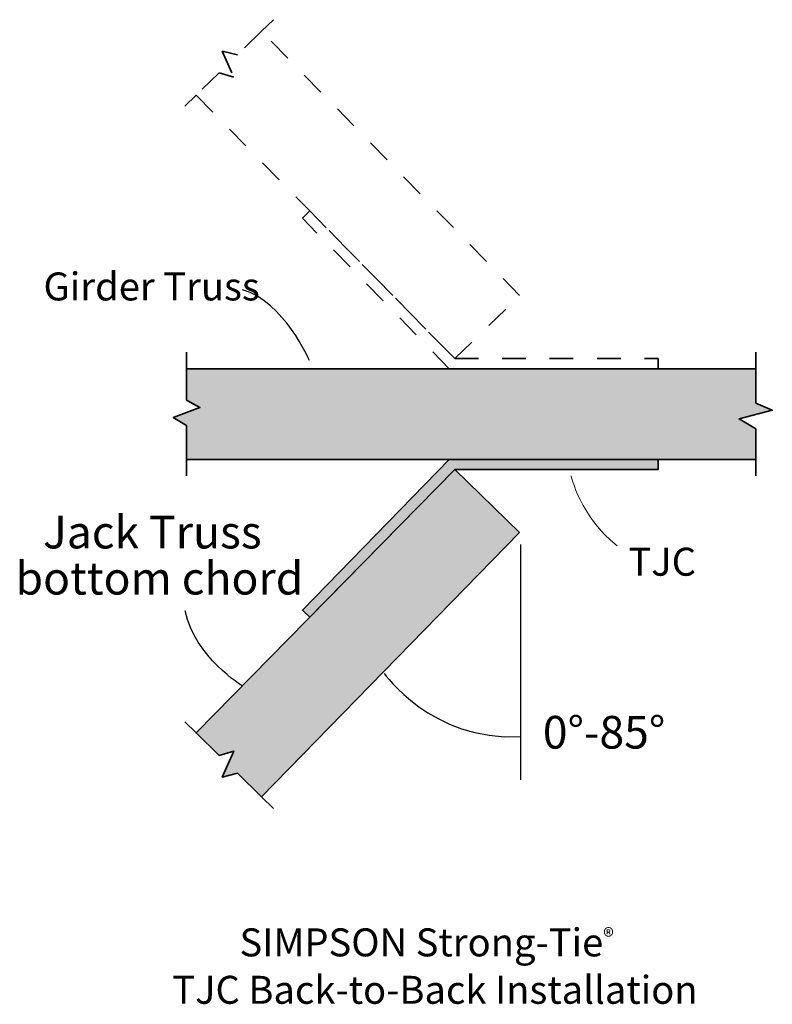
# Model space of a CAD drawing. Units: inches. Extents: x 2.43 to 5.6, y 4.19 to 8.35.
import ezdxf

# ---------------------------------------------------------------- set-up
doc = ezdxf.new("R2010")
doc.units = ezdxf.units.IN
doc.header["$MEASUREMENT"] = 0
for name, pattern in [('AI-Linetype-1', [0.125, 0.083333, -0.041667]), ('AI-Linetype-2', [0.125, 0.083333, -0.041667]), ('AI-Linetype-3', [0.125, 0.083333, -0.041667])]:
    doc.linetypes.add(name, pattern=pattern)
doc.layers.add('Callout', color=7, linetype='Continuous')
doc.layers.add('Layer 1', color=7, linetype='Continuous')

msp = doc.modelspace()

# ---------------------------------------------------------------- hatches: boundary and pattern name
at = {"layer": 'Layer 1', "true_color": 0xecab5d}
h = msp.add_hatch(color=43, dxfattribs=at)
h.dxf.hatch_style = 2
h.paths.add_polyline_path([(5.5347, 6.728), (5.6036, 6.698), (5.4637, 6.661), (5.5347, 6.6194), (5.5347, 6.4907), (3.1319, 6.4907), (3.1319, 6.6331), (3.076, 6.6678), (3.1879, 6.7095), (3.1319, 6.7407), (3.1319, 6.8727), (5.5347, 6.8727)])
at = {"layer": 'Layer 1', "true_color": 0xcbd6df}
h = msp.add_hatch(color=254, dxfattribs=at)
h.dxf.hatch_style = 2
h.paths.add_polyline_path([(5.1215, 6.4907), (4.2406, 6.4907), (3.6208, 5.8553), (3.6515, 5.8247), (4.2639, 6.4479), (5.1215, 6.4479)])
at = {"layer": 'Layer 1', "true_color": 0xecab5d}
h = msp.add_hatch(color=43, dxfattribs=at)
h.dxf.hatch_style = 2
h.paths.add_polyline_path([(4.5372, 6.1816), (3.4482, 5.0672), (3.3464, 5.1667), (3.2824, 5.1509), (3.3309, 5.2601), (3.2694, 5.2419), (3.1722, 5.3369), (4.2639, 6.4479)])

# ---------------------------------------------------------------- linework, layer by layer
at = {"layer": 'Callout', "color": 250, "lineweight": 25, "true_color": 0x231f20}
msp.add_lwpolyline([(4.5417, 6.1319), (4.5417, 5.1389)], dxfattribs=at)
at = {"layer": 'Callout', "color": 250, "lineweight": 30, "true_color": 0x231f20}
msp.add_open_spline([(3.6505, 6.908), (3.6505, 6.908), (3.5433, 7.1555), (3.3685, 7.2057)], degree=3, dxfattribs=at)
at = {"layer": 'Callout', "color": 250, "lineweight": 20, "true_color": 0x231f20}
msp.add_open_spline([(4.7548, 6.4208), (4.7548, 6.4208), (4.7932, 6.2483), (4.9492, 6.1258)], degree=3, dxfattribs=at)
at = {"layer": 'Callout', "color": 250, "lineweight": 25, "true_color": 0x231f20}
for points in [[(3.3685, 5.5344), (3.3685, 5.5344), (3.1672, 5.6551), (3.1264, 5.8517)], [(3.9653, 5.5892), (3.9653, 5.5892), (4.1644, 5.3009), (4.5417, 5.3215)]]:
    msp.add_open_spline(points, degree=3, dxfattribs=at)
at = {"layer": 'Layer 1', "color": 250, "lineweight": 35, "true_color": 0x231f20}
for points in [[(3.4983, 8.3452), (3.4482, 8.2963)], [(3.1319, 6.8727), (3.1319, 6.9427)], [(5.5347, 6.9427), (5.5347, 6.8727)], [(5.5347, 6.728), (5.6036, 6.698), (5.4637, 6.661), (5.5347, 6.6194), (5.5347, 6.4907), (3.1319, 6.4907), (3.1319, 6.6331), (3.076, 6.6678), (3.1879, 6.7095), (3.1319, 6.7407), (3.1319, 6.8727), (5.5347, 6.8727), (5.5347, 6.728)], [(3.1319, 6.4208), (3.1319, 6.4919)], [(5.1215, 6.4907), (4.2406, 6.4907), (3.6208, 5.8553), (3.6515, 5.8247), (4.2639, 6.4479), (5.1215, 6.4479), (5.1215, 6.4907)], [(5.5347, 6.4907), (5.5347, 6.4208)], [(4.5372, 6.1816), (3.4482, 5.0672), (3.3464, 5.1667), (3.2824, 5.1509), (3.3309, 5.2601), (3.2694, 5.2419), (3.1722, 5.3369), (4.2639, 6.4479), (4.5372, 6.1816)], [(3.1722, 5.3369), (3.125, 5.383)], [(3.4983, 5.0183), (3.4482, 5.0672)]]:
    msp.add_lwpolyline(points, dxfattribs=at)
at = {"layer": 'Layer 1', "color": 250, "linetype": 'AI-Linetype-1', "lineweight": 35, "true_color": 0x231f20}
msp.add_lwpolyline([(4.5372, 7.1819), (3.4482, 8.2963), (3.3464, 8.1968), (3.2824, 8.2126), (3.3309, 8.1033), (3.2694, 8.1215), (3.1722, 8.0265), (4.2639, 6.9155), (4.5372, 7.1819)], dxfattribs=at)
at = {"layer": 'Layer 1', "color": 250, "linetype": 'AI-Linetype-3', "lineweight": 35, "true_color": 0x231f20}
msp.add_lwpolyline([(3.1722, 8.0265), (3.125, 7.9804)], dxfattribs=at)
at = {"layer": 'Layer 1', "color": 250, "linetype": 'AI-Linetype-2', "lineweight": 35, "true_color": 0x231f20}
msp.add_lwpolyline([(5.1215, 6.8727), (4.2406, 6.8727), (3.6208, 7.5081), (3.6515, 7.5388), (4.2639, 6.9155), (5.1215, 6.9155), (5.1215, 6.8727)], dxfattribs=at)

# ---------------------------------------------------------------- texts
at = {"layer": 'Callout', "color": 250, "true_color": 0x231f20, "attachment_point": 7}
for s, insert, char_height in [('\\fHelvetica LT Std Condensed|b0|i0|c0|p34;\\W1;Girder Truss', (2.5282, 7.161), 0.118), ('\\fHelvetica LT Std Condensed|b0|i0|c0|p34;\\W1;Jack Truss^C', (2.5259, 6.115), 0.137667), ('\\fHelvetica LT Std Condensed|b0|i0|c0|p34;\\W1;TJC', (4.9965, 6), 0.118), ('\\fHelvetica LT Std Condensed|b0|i0|c0|p34;\\W1;bottom chord', (2.4103, 5.9206), 0.137667), ('\\fHelvetica Neue LT Std 55 Roman|b0|i0|c0|p34;\\W1;SIMPSON Strong-Tie\\H0.068794;®\\H0.118; ^C', (3.3551, 4.3944), 0.118), ('\\fHelvetica Neue LT Std 55 Roman|b0|i0|c0|p34;\\W1;TJC Back-to-Back Installation ', (3.0714, 4.1944), 0.118)]:
    msp.add_mtext(s, dxfattribs=dict(at, insert=insert, char_height=char_height))
at = {"layer": 'Callout', "color": 7, "true_color": 0xffffff, "insert": (4.6352, 5.2709), "char_height": 0.137667, "attachment_point": 7}
msp.add_mtext('\\fHelvetica LT Std Condensed|b0|i0|c0|p34;\\W1;0°-85°', dxfattribs=at)

doc.saveas('drawing.dxf')
